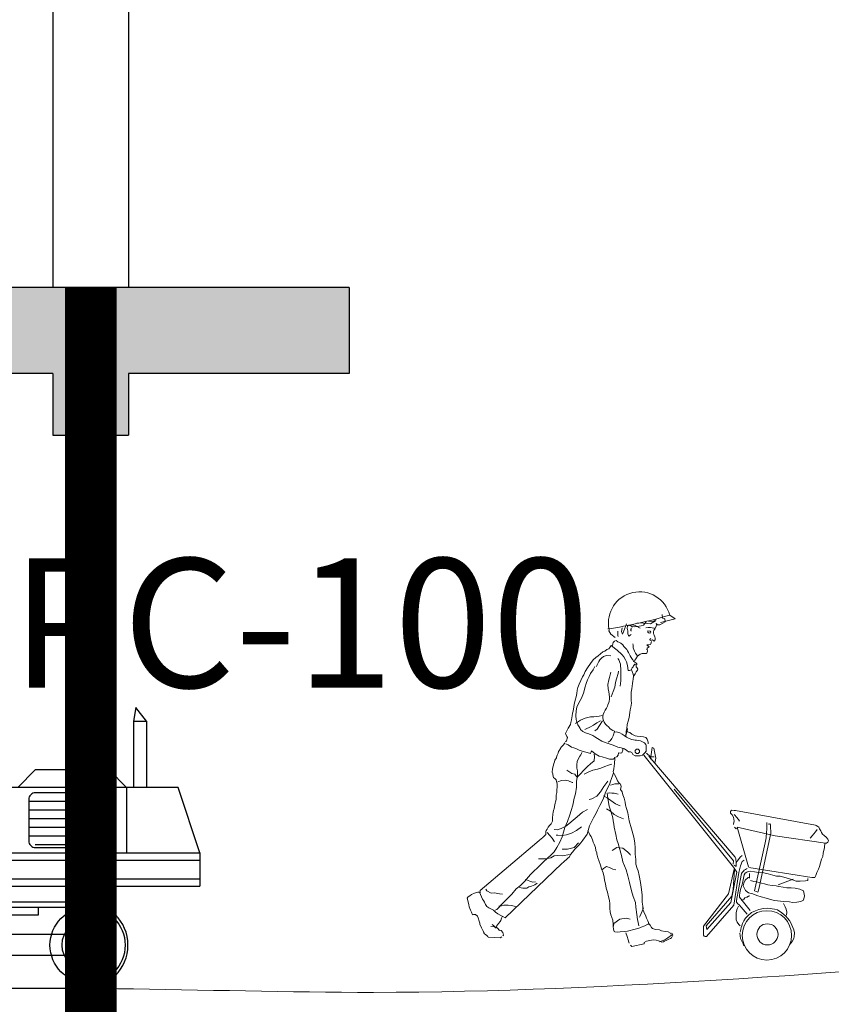
# Model space of a CAD drawing. Units: inches. Extents: x 420676 to 857597330, y 430896 to 1080676.
# Drawn here: x 952282 to 954168, y 483412 to 485699 of the extents above; entities that cross this region are included whole.
import ezdxf

# ---------------------------------------------------------------- set-up
doc = ezdxf.new("R2010")
doc.units = ezdxf.units.IN
doc.header["$LTSCALE"] = 1000
doc.header["$MEASUREMENT"] = 0
doc.linetypes.add('ACAD_ISO03W100', pattern=[30, 12, -18])
doc.layers.add('0-hatch', color=8, linetype='Continuous', lineweight=0)
doc.layers.add('Net manh', color=83, linetype='Continuous', lineweight=15)
for name, color, linetype in [('_Dim', 251, 'Continuous'), ('bao', 130, 'Continuous'), ('chu', 52, 'ACAD_ISO03W100'), ('Manh', 83, 'Continuous')]:
    doc.layers.add(name, color=color, linetype=linetype)
doc.styles.add('chu', font='VHARIALN.TTF', dxfattribs={"width": 0.8})
pattern_1 = [(50, (0, 0), (286.904073, -25.100854), [30, -330]), (355, (0, 0), (-55.50053, 300.87685), [24, -264]), (100.4514, (23.9, -2.1), (231.40375, 275.77582), [25.496076, -280.456845]), (46.1842, (0, 80), (426.89642, -66.2076), [45, -495]), (96.6356, (35.57, 74.5), (373.86508, 389.64715), [38.24412, -420.6852]), (351.1842, (0, 80), (373.86478, 389.64744), [36, -396]), (21, (40, 60), (238.76282, -161.047556), [30, -330]), (326, (40, 60), (97.32613, 290.06002), [24, -264]), (71.4514, (59.9, 46.58), (336.08905, 129.0122), [25.496076, -280.456845]), (37.5, (0, 0), (4.863942, 133.157542), [0, -260.8, 0, -268, 0, -265]), (7.5, (0, 0), (105.227815, 157.764685), [0, -152.8, 0, -254.8, 0, -101]), (327.5, (-89.2, 0), (213.528974, -9.021949), [0, -100, 0, -312, 0, -414]), (317.5, (-129.2, 0), (233.274468, 40.041993), [0, -130, 0, -207.2, 0, -294])]

# ---------------------------------------------------------------- blocks, each defined once
blk = doc.blocks.new('CN1')
at = {"layer": 'Net manh'}
for p, q in [((508336, 241288.5), (508361.5, 241271.2)), ((508361.5, 241271.2), (508294, 241254.9)), ((508053.7, 241216), (508056.1, 241226)), ((508063.1, 241199.4), (508053.7, 241216)), ((508082.6, 241184.4), (508063.1, 241199.4))]:
    blk.add_line(p, q, dxfattribs=at)
at = {"layer": 'Net manh', "linetype": 'Continuous'}
for points in [[(508301.5, 241291.8), (508302.8, 241275.1), (508310.5, 241272.3), (508313.4, 241271.2), (508314.7, 241257), (508304.6, 241250.6), (508290.1, 241243.8), (508278.8, 241242.9), (508273.7, 241249), (508274, 241244.1), (508273.2, 241237.2), (508270.4, 241229), (508266.2, 241223.8), (508262.6, 241218.1), (508260.2, 241209.9), (508260, 241205), (508262.7, 241198.5), (508264.5, 241195), (508267.1, 241188.1), (508268.3, 241181.6), (508268.4, 241173.8), (508263.3, 241167.2), (508256.2, 241173.4), (508251.3, 241172.6), (508245.3, 241170.9), (508243, 241174.9), (508248.6, 241179.6)], [(508135.1, 241248.2), (508125.2, 241222.7), (508118.5, 241203.4)], [(508161.3, 241230.4), (508160, 241234.9), (508159.6, 241236.3), (508154.8, 241239), (508148.9, 241239.8), (508144.6, 241241.4), (508139.5, 241237.7), (508138.7, 241228.5), (508140.2, 241220.1), (508141.1, 241217.6), (508140.9, 241201.9), (508144, 241193.9), (508147.8, 241191.3), (508152.9, 241195), (508156.4, 241198.8)], [(508198.8, 241227.3), (508175.4, 241240.1), (508161.3, 241243.1), (508155, 241243.9)], [(508227.1, 241257.9), (508214.7, 241242.7), (508203.2, 241238.4), (508173.7, 241234.8), (508162, 241236.2)], [(508269.4, 241262.4), (508247.2, 241248.2), (508198.5, 241252.8), (508183.7, 241250.5)], [(508272.5, 241266.2), (508257.5, 241259.5), (508237.5, 241260.8)], [(508094.9, 241213.7), (508094.5, 241193.7), (508096.8, 241188.7)], [(508114.7, 241229), (508111.5, 241212), (508116.8, 241199.5)], [(508159.6, 241225.1), (508154.7, 241225.3), (508155.2, 241215), (508158.6, 241215.3)], [(508269.2, 241224.2), (508264, 241227.9), (508253.8, 241230.3), (508246, 241231.6), (508236.2, 241231), (508225.8, 241229.5)], [(508249, 241210.4), (508244.8, 241214), (508235, 241214.9), (508234.7, 241209.1), (508240.9, 241204.9), (508247.4, 241207), (508247.9, 241208)], [(508071.2, 241141.8), (508063.6, 241147), (508058.3, 241138), (508053.7, 241132.3), (508044.2, 241128.8), (508034.1, 241121.4), (508025.1, 241117.4), (508014.9, 241109), (508003.3, 241099.7), (507992.1, 241091.4), (507980.4, 241081.2), (507967.4, 241064.1), (507953.8, 241043.6), (507943.8, 241026.5), (507936.7, 241011.1), (507930.9, 241001.6), (507922.4, 240985.3), (507914.8, 240968.5), (507909.2, 240952.6), (507906.7, 240940), (507904.1, 240924.9), (507901.9, 240909.3), (507897.3, 240892.9), (507892, 240874), (507890.6, 240862.8), (507887.2, 240842.9), (507883.9, 240832.8), (507882.9, 240821.5), (507879.6, 240802.6), (507876.1, 240790), (507875.2, 240781.2), (507863.7, 240762.7), (507857.3, 240751.7), (507852.3, 240738.2), (507858.6, 240725.2), (507861.8, 240719.7), (507856.7, 240705.2), (507851.1, 240700.5)], [(508132.8, 240726.9), (508133.7, 240747.4), (508136.8, 240762.4), (508138.6, 240781), (508143.7, 240795.9), (508147.9, 240812.9), (508150.3, 240835.8), (508151.8, 240847.9), (508155.8, 240860.5), (508158.1, 240880), (508157.7, 240891.3), (508156.8, 240917.3), (508157.5, 240931.4), (508160.1, 240946.5), (508163.6, 240971.3), (508164.1, 240982.5), (508166.4, 240990.8), (508168.5, 241004.4), (508166, 241013.8), (508161.2, 241027.2), (508161.2, 241028.7), (508158.6, 241034.7), (508158.1, 241034.7), (508149.1, 241031.7), (508142.7, 241031.5), (508139.3, 241054.1), (508134.7, 241071.5), (508130.3, 241081.5), (508122.5, 241095), (508115.6, 241104.1), (508107.6, 241111.8), (508098.2, 241120.1), (508092.5, 241125.2), (508085.9, 241129.9), (508080.2, 241134.6), (508070.8, 241143.3), (508065.6, 241147.4), (508069.5, 241148.2), (508071.8, 241155), (508073.6, 241161.8), (508079.7, 241167.9), (508087.2, 241170.5), (508095.2, 241164.7), (508102.4, 241161.5), (508109.6, 241158.2), (508118.1, 241150.5), (508123.6, 241142.9), (508127.8, 241137.9), (508136.3, 241129.2), (508140.4, 241122.1), (508144.4, 241114.6), (508148.5, 241106.1), (508152.1, 241099.6), (508156.7, 241092), (508163.1, 241082.5), (508164.5, 241081.4), (508168.2, 241075.4), (508173.8, 241070.7), (508179.1, 241067.1), (508183.8, 241062.5), (508179.6, 241056.3), (508180.2, 241048.4), (508183, 241044.9), (508187.6, 241037.8), (508185.9, 241033.5), (508180.2, 241025.4), (508178.1, 241022.6), (508175.8, 241015.8), (508170.1, 241006.8), (508168.6, 241005.8)], [(508184.5, 241100.6), (508177.6, 241112.2), (508172.6, 241120.7), (508166.5, 241137.1), (508165.5, 241148.9), (508165.3, 241154.8)], [(508251.4, 241165.7), (508248, 241154.6), (508246, 241152.8), (508239.1, 241151.1), (508230.2, 241151), (508233.5, 241146.9), (508234.9, 241146.4), (508240.1, 241140.8), (508236, 241138), (508232, 241134.8), (508230.2, 241127.5)], [(507995.2, 241049.7), (507996.9, 241055), (508003.8, 241066.4), (508006, 241072.7), (508010.8, 241081.3), (508019, 241089.3), (508028.6, 241096.2), (508043, 241101.4), (508062, 241099.1)], [(508228, 241111), (508216.7, 241111), (508207.4, 241109.9), (508198, 241106.9), (508186.8, 241097.6), (508177.9, 241084.8), (508173.7, 241079.5), (508170.2, 241077.3)], [(508231.3, 241130.4), (508232.8, 241121), (508230.5, 241111.8), (508225.5, 241110.6)], [(508105.3, 240958.7), (508108.8, 240983.5), (508109.5, 241010.9), (508108.5, 241031), (508107.8, 241061.4), (508099.4, 241080.8), (508094.7, 241086.4)], [(508158.6, 241035.2), (508158.7, 241037.1), (508161.9, 241043.8), (508166, 241049), (508168.2, 241053.4), (508173.4, 241060.5), (508179.6, 241057.3), (508184.1, 241059.5)], [(508079.8, 240745.3), (508087.2, 240746), (508104.1, 240741.8), (508115.1, 240736), (508125.1, 240728.7), (508134.6, 240722.4), (508144.1, 240716.6), (508155.2, 240711.7), (508159.6, 240711), (508175.6, 240708.3), (508181.4, 240707.1), (508200.4, 240704.8), (508218.6, 240695.7), (508225.1, 240687.6), (508226.9, 240683.1), (508227.2, 240679.2), (508226.7, 240667.9), (508226.2, 240657.2), (508221, 240649.6), (508209.2, 240637.8), (508198.3, 240634.9), (508185.1, 240634.5), (508174.8, 240634.9), (508165.3, 240641.7), (508160.8, 240649.8), (508153.6, 240654), (508144.3, 240653.4), (508137.2, 240659.1), (508125.3, 240667.5), (508110.8, 240671.5), (508094.3, 240674.7), (508073.2, 240684.9), (508058.7, 240688.5), (508045.2, 240694.5), (508033.2, 240698.4), (508020.7, 240703.4), (508000.6, 240715.5), (507987.8, 240723.9), (507979.2, 240728.7), (507960, 240737.4), (507945, 240741.5), (507933, 240747.4), (507922.1, 240756.7), (507919.9, 240761.2), (507915.8, 240769.2), (507909.9, 240779.2), (507904.6, 240791.7), (507900.7, 240803.6), (507900.4, 240820.3), (507901.9, 240843.2), (507905.2, 240861.7), (507913.9, 240880.4), (507925.6, 240902.9), (507935.9, 240926.4), (507943.6, 240955), (507947.2, 240971), (507954.8, 240987.8), (507961.3, 241002.7), (507968.4, 241018), (507980.9, 241035.1), (507988.8, 241049.5)], [(508079.4, 240748.8), (508071.3, 240752.1), (508059.9, 240759.9), (508051.9, 240769.1), (508044.4, 240775.3), (508037.8, 240782.4), (508031.4, 240791.5), (508028.3, 240798.5), (508025.8, 240809.4), (508025.7, 240818.2), (508027, 240826.5), (508031.5, 240838), (508036.7, 240846.6), (508042.5, 240856.2), (508046.9, 240866.3), (508049.1, 240872), (508053, 240882.6), (508054.2, 240888), (508055.4, 240892.3), (508056.5, 240895.7), (508056.1, 240909.4), (508052.7, 240932.6), (508050.4, 240945.4), (508048.4, 240967), (508053.2, 240987.4), (508056.1, 240999), (508062.6, 241024.2)], [(508063.5, 240909.1), (508073.3, 240933.1), (508081.1, 240953.4), (508084.5, 240975.7), (508088.2, 240993.2), (508097.1, 241017.8), (508098.6, 241028.5)], [(507898.4, 240785.6), (507921.1, 240800.3), (507942.6, 240809.6), (507968.3, 240815.8), (507983, 240815.7), (507995.3, 240817.1), (508008.1, 240819), (508022.9, 240821.8)], [(508014, 240797.7), (507997, 240788.6), (507982.3, 240777.5), (507964.3, 240768), (507947.7, 240759.9), (507941.3, 240757.3)], [(508023.8, 240796.8), (508009.2, 240775.9), (507998.6, 240759.2), (507988.4, 240750.3)], [(508050.3, 240699.1), (508059.9, 240705.1), (508067.2, 240715.5), (508072.7, 240728), (508076, 240737.7), (508077.7, 240743.5), (508080, 240749.3)], [(508130.4, 240726.5), (508133.7, 240736.1), (508138.2, 240749.6), (508139.2, 240761.3)], [(508236.5, 240690.5), (508236.3, 240697.9), (508235.1, 240703.8), (508230.6, 240712.3), (508225.5, 240719.9), (508213.5, 240723.3), (508199.8, 240725.4), (508184.7, 240726.6), (508175, 240728), (508160.2, 240736), (508150.2, 240742.8), (508144.9, 240744.5), (508138.6, 240747.2)], [(507849, 240695.7), (507842.7, 240685.7), (507836, 240679.7), (507831.9, 240675.9), (507829.8, 240672.6), (507825.6, 240664.4), (507824, 240661.6), (507819.7, 240654.4), (507817.5, 240647.7), (507813.1, 240637.6), (507810.8, 240628.9), (507809.7, 240625.5), (507802.8, 240615), (507800.1, 240607.8), (507797.2, 240599.1), (507795.5, 240592.3), (507793.1, 240582.6), (507790.7, 240572), (507789.7, 240561.7), (507790.1, 240558.8), (507792.7, 240550.8), (507794.1, 240538), (507795.4, 240535), (507803.9, 240527.8), (507808.6, 240522.7), (507810.7, 240515.3), (507812.7, 240504.9), (507812.8, 240496.6), (507812.4, 240487.3), (507812, 240478), (507810.9, 240463.9), (507808.9, 240452.2), (507808.4, 240441), (507808, 240431.7), (507806.1, 240421), (507803.9, 240415.2), (507802.1, 240407.5), (507801.2, 240399.2), (507799.3, 240389), (507797.7, 240385.1), (507794.7, 240374.5), (507792.8, 240362.8), (507792.1, 240346.7), (507791.9, 240343.8), (507790.9, 240331.1), (507785.5, 240319.1), (507777.3, 240310.6), (507771.1, 240304), (507766.2, 240293.5), (507762.6, 240288.7), (507760.4, 240283.5), (507761.2, 240279), (507760.8, 240269.7), (507749.5, 240258.5), (507748.5, 240258), (507746.4, 240255.2), (507738.8, 240248.7), (507731.2, 240242.6), (507718, 240232.4), (507455.1, 240009.4), (507453.2, 239999.2), (507456.8, 239990.8), (507461.2, 239979.8), (507465.6, 239969.8), (507470.7, 239962.2), (507475.3, 239954.7), (507480.2, 239944.7), (507487.1, 239934.6), (507495.2, 239928.4), (507504.2, 239923.6), (507516.7, 239918.1), (507527.1, 239908.4), (507538, 239900.5), (507551.8, 239892.6), (507561.4, 239888.3), (507572, 239882.9), (507834.7, 240134.3), (507842.3, 240141.3), (507848.4, 240146.9), (507854.5, 240152), (507863.2, 240159.5), (507869.8, 240165.6), (507871.4, 240168.4), (507875.7, 240176.6), (507884.9, 240186.9), (507895.8, 240200.7), (507913.3, 240219.5), (507923.6, 240230.3), (507932.4, 240242.6), (507951.8, 240271.2), (507963.7, 240309.3), (507974, 240331.4), (507982, 240347.2), (507994.3, 240369.2), (508001.2, 240382.1), (508011, 240404.7), (508023.3, 240427.6), (508032.5, 240449.3), (508038.2, 240465.7)], [(507853.7, 240691.1), (507864.2, 240685.3), (507879.9, 240674.8), (507891.1, 240672.8), (507903.5, 240666.9), (507915.5, 240660.5), (507934.3, 240655.3), (507946.5, 240652.3), (507963.3, 240646.7), (507968.7, 240646.4), (507973.1, 240658), (507989.7, 240644), (508008.8, 240633.4), (508021.9, 240630.9), (508042.7, 240624.6), (508056.6, 240619.1), (508073.3, 240619.3), (508077.3, 240622.6), (508078.9, 240624.9)], [(507985.7, 240642.7), (507986.2, 240632.4), (507984.8, 240611.9), (507968, 240597.5), (507954.3, 240585.4), (507933.8, 240565.7), (507922.5, 240553.5), (507908.7, 240538.9), (507907.6, 240536.5), (507908, 240545.8), (507908, 240557.5), (507906.9, 240565.9), (507904.5, 240577.8), (507904.2, 240592.9), (507905.4, 240608.6), (507911.2, 240619.6), (507917.7, 240633), (507922.9, 240640.1), (507926.1, 240645.4), (507928.3, 240650.6)], [(507955, 240288.6), (507958.6, 240281.1), (507964.4, 240268.6), (507970.4, 240260.1), (507976.6, 240245.1), (507981, 240234.6), (507985.5, 240224.1), (507990.7, 240208.7), (507993.5, 240194.4), (507996.9, 240184), (507997.7, 240178.6), (507999.4, 240173.1), (508002.8, 240161.2), (508007.1, 240148.3), (508014.5, 240127.4), (508019.6, 240110), (508027.2, 240091.6), (508031.2, 240071.8), (508033, 240057.1), (508037.1, 240040.2), (508041.2, 240020), (508046.7, 240002.1), (508052.1, 239979.9), (508055.8, 239963), (508058.5, 239946.8), (508058.1, 239925.2), (508059.8, 239910), (508063.1, 239896.1), (508066.5, 239884.2), (508071.4, 239871.8), (508072.9, 239851.6), (508073.5, 239842.8), (508075.4, 239830), (508077.4, 239818.2), (508080.7, 239817), (508094.9, 239815.9), (508106.2, 239816.9), (508125.3, 239818.5), (508139.6, 239819.8), (508152, 239823.2), (508162.9, 239826.2), (508182.2, 239830.7), (508196.6, 239835.9), (508204.1, 239838.6), (508220.5, 239845.7), (508235, 239852.4), (508241, 239853.6), (508234.3, 239868.1), (508228.9, 239881), (508223.1, 239894), (508216.8, 239905.1), (508211.2, 239922.5), (508211.3, 239936.6), (508208.2, 239954.4), (508207.9, 239971.6), (508207.7, 239988.2), (508206.8, 240002), (508203.4, 240024.1), (508201, 240046.8), (508193.6, 240078.9), (508188.7, 240101.2), (508184.2, 240111.2), (508179.2, 240131), (508178.2, 240153), (508175.8, 240177.6), (508175.1, 240206), (508173.3, 240231.1), (508169.1, 240257.7), (508158, 240295.9), (508148.4, 240333), (508140.7, 240369.6), (508135.7, 240389.9), (508131, 240406.3), (508129.6, 240419.5), (508124.1, 240437.9), (508118.4, 240453.8), (508115.6, 240467.6), (508107.7, 240478.3), (508110.3, 240491.9), (508107.3, 240502.8), (508102.6, 240506.9), (508093.4, 240518.6), (508087.2, 240534), (508079.9, 240547.5), (508073.1, 240560.1), (508076.2, 240575.1), (508079.8, 240599.5), (508080.1, 240607.8), (508080.9, 240614.1), (508080.8, 240622.4), (508079.5, 240627.9), (508090.4, 240629.8), (508096.6, 240638.4), (508097.6, 240648.6), (508106.3, 240647.2), (508113.8, 240649.4), (508117.7, 240661.4), (508118.5, 240667.3)], [(508247.1, 240629.8), (508228.2, 240646.8)], [(508267.4, 240601.5), (508271.3, 240624.8), (508262.6, 240670.8), (508254.3, 240673.1), (508247.6, 240630.3), (508264.2, 240629.6)], [(508215.1, 240638.1), (508632.9, 240117.4), (508647.6, 240094.3), (508620.4, 239953.5), (508508.2, 239828.7), (508505.9, 239844.4), (508624.1, 239983.2), (508631.4, 240014.7), (508637.3, 240106)], [(508239.4, 240633.1), (508639.9, 240164.6), (508642.5, 240156.7), (508644.6, 240137.5), (508644.2, 240129.2)], [(508247.7, 240632.2), (508246.1, 240619.6)], [(507907.9, 240533), (507895.4, 240549.3), (507880.9, 240553.3), (507862.8, 240564.9), (507858.1, 240568.5)], [(508066.4, 240595.6), (508051, 240590.9), (508034.1, 240585.8), (508016.2, 240578.2), (508001.2, 240573), (507978.5, 240568.1), (507957, 240558.8), (507939, 240549.3)], [(508038.2, 240466.6), (508048.8, 240485.8), (508057.1, 240506.9), (508060.5, 240517.6), (508069.9, 240542.6), (508072.8, 240551.8), (508075.5, 240558)], [(507905.6, 240535.1), (507902.7, 240515.2), (507902.8, 240505.4), (507902.6, 240489.7), (507898.3, 240459.1), (507892.5, 240438.3), (507885.2, 240406.3), (507878.8, 240381.1), (507872, 240360.8), (507860.8, 240329.5), (507849.3, 240302.1), (507843, 240280.8), (507835.7, 240258.1), (507825.8, 240234.6), (507811, 240209.8), (507798.9, 240189.7), (507784, 240172.8), (507769.2, 240161.2), (507746.8, 240140.1), (507726.3, 240119), (507700.2, 240094.2), (507689, 240084.4), (507662.1, 240051.3), (507642.2, 240032.6), (507623.4, 240016.3), (507601.8, 239992.7), (507582.7, 239972), (507560.8, 239950.9), (507533, 239920.3), (507525, 239917.3)], [(507817, 240514.5), (507832.5, 240520.2), (507849.7, 240522.4), (507866.2, 240519.2), (507883, 240511.6), (507885.9, 240511)], [(508049.2, 240517.1), (508030.5, 240492.9), (508015.2, 240467.6), (507996.7, 240447.9), (507974.7, 240435.6), (507961.3, 240431.3)], [(508193.1, 239845.9), (508188.9, 239860.8), (508186.1, 239874.6), (508182.7, 239898.2), (508179.3, 239932.2), (508177.3, 239953.8), (508166.7, 239981.2), (508159.1, 240007.5), (508148.5, 240046.1), (508141.6, 240077.8), (508133.5, 240106), (508119, 240142.9), (508112.4, 240172.1), (508100.9, 240211.3), (508095.8, 240227.6), (508090.2, 240245), (508085.8, 240268.7), (508078, 240303.3), (508076.2, 240317.6), (508073, 240332.4), (508073.1, 240335.8), (508070.4, 240353.1), (508060.4, 240381.9), (508055.4, 240400.8), (508049.7, 240427), (508047.2, 240448.6), (508045.9, 240462.9)], [(508096.5, 240456.2), (508078.6, 240460.9), (508067.4, 240461.9), (508058.1, 240463.3), (508050.7, 240461.2)], [(508099.6, 240505.6), (508081.5, 240504.9), (508071.1, 240501.9), (508060.2, 240499)], [(508631.6, 240131.2), (508632.3, 240147.8), (508357, 240480.6)], [(508105.9, 240402), (508084.3, 240412.2), (508062.9, 240426.9), (508045.4, 240440.4), (508029.1, 240448.4)], [(507953.9, 240386.1), (507930.3, 240372.9), (507905.3, 240351), (507887.6, 240336.1), (507867.2, 240318.4), (507853.5, 240308.3), (507832, 240297), (507812.7, 240291.4), (507798.5, 240292.1)], [(508121.4, 240342.5), (508097.8, 240351.9), (508078.7, 240362), (508061.2, 240377.5), (508042.6, 240388.1)], [(508702, 240118.8), (508649, 240304.3), (508826.3, 240262.7), (509059.9, 240229.5), (509064.8, 240229.7), (509070.3, 240233.4), (509073.1, 240240.6), (509071, 240248.1), (509063.1, 240257.2), (509053.6, 240265), (509046.5, 240270.7), (509041.5, 240278.2), (509037.9, 240286.2), (509032.4, 240295.8), (509029.3, 240302.8), (509024.6, 240306.9), (509016.5, 240311.2), (509013.1, 240312.8), (508641.5, 240381), (508635.2, 240380.7), (508622.5, 240381.8), (508618.3, 240376.6), (508618.5, 240369.2), (508626.4, 240360.1), (508632.8, 240349.5), (508635.5, 240331.8), (508633.8, 240326), (508632.8, 240315.7)], [(508634.9, 240363.1), (508639.1, 240359), (508646.6, 240350.4), (508654.9, 240339.7), (508660.9, 240331.6)], [(508787.9, 240324.6), (508787.5, 240314.3), (508787, 240293.3), (508786, 240280.1), (508784.3, 240254.3), (508779.9, 240230.5), (508729.5, 240007.5), (508745.8, 240001.4), (508751.2, 240022.2), (508751.2, 240023.6), (508805.3, 240275.4), (508805.8, 240286.1), (508803.9, 240298.9), (508803.8, 240306.3), (508804.1, 240314.1), (508801.9, 240319.6), (508793, 240318)], [(507766.1, 240278.3), (507778.7, 240265.5), (507790.4, 240252.3), (507800.9, 240235.2)], [(507925.9, 240305.6), (507903.6, 240288.4), (507880, 240275.8), (507856.6, 240267.5), (507836, 240264.5), (507816.9, 240266.3), (507809.1, 240266.6)], [(508636.7, 240302.8), (508645.1, 240295.1), (508651.1, 240297.8)], [(509021.5, 240292.8), (509012.7, 240281.5), (508998.2, 240262.5), (508988.4, 240252.2)], [(507912.3, 240231.3), (507891.8, 240209.6), (507860.6, 240200.7), (507835.6, 240201.3)], [(508068.9, 240194.5), (508089.6, 240209.8), (508118.4, 240206.6), (508140.6, 240189.4), (508151.8, 240176.7), (508153.7, 240174.2)], [(508704.4, 240116.3), (508996.6, 240069.7), (509010.8, 240069.6), (509014.6, 240078.7), (509019.1, 240092.2), (509027.2, 240108.5), (509031.7, 240121.5), (509036.3, 240138.4), (509041.9, 240154.8), (509047.4, 240167.3), (509049, 240182.9), (509051.6, 240197), (509054.5, 240208.1), (509055.4, 240215.5), (509056.2, 240223.3), (509056.8, 240227.1)], [(507870.8, 240176.3), (507837.2, 240170.9), (507813.8, 240171.9), (507799, 240170.1), (507783.5, 240161.5), (507759.2, 240156.2), (507735.2, 240155.8), (507726, 240156.7)], [(508682.4, 240150.5), (508672.8, 240144.1), (508665.6, 240124.3), (508660.8, 240105.4), (508657.8, 240092.8), (508634, 239941.1), (508507.2, 239794.9), (508500.9, 239796.2), (508496.5, 239797.3), (508492.8, 239801.9), (508492.7, 239843.5), (508608.9, 239993.2), (508636, 240108)], [(508673, 240171.5), (508665.4, 240166), (508649.9, 240146.1), (508645.5, 240137), (508644.4, 240120.9), (508634.9, 240127.6)], [(508023.9, 240106.9), (508029, 240112.1), (508043.1, 240120.8), (508060, 240115.1), (508072.4, 240107.7), (508086, 240105.7)], [(508696.3, 239898.8), (508658.1, 239942), (508651.9, 239947.7), (508646.9, 239955.3), (508645.6, 239959.7), (508645.8, 239963.1), (508667.6, 240081.2), (508669.3, 240087.9), (508672.5, 240093.7), (508678.2, 240099.8), (508682.7, 240103), (508688.3, 240106.7), (508692.8, 240109.4), (508695.8, 240111.3)], [(508977.8, 240065.1), (508978.3, 240055.3), (508966.6, 240054.8), (508942.5, 240053.4), (508922.9, 240053.3), (508902.2, 240060.1), (508887.2, 240064.7), (508848.5, 240075.2), (508831.4, 240075.9), (508814.4, 240080.6), (508794.1, 240086.9), (508773.8, 240091.7), (508747.9, 240092.8), (508729.4, 240095.6), (508710.5, 240098.9), (508697.1, 240095.5), (508695.1, 240094.6), (508686.1, 240090.6), (508681.3, 240082.5), (508679.2, 240066), (508677.3, 240058.2), (508673.8, 240043.7), (508669.1, 240027.2), (508665.1, 240013.7), (508661.5, 239997.7), (508659.5, 239985.6), (508659.6, 239978.2), (508709.8, 239915.8)], [(507712, 240050.1), (507700.6, 240048.1), (507685.6, 240052.2), (507670.8, 240058.7), (507666.4, 240059.9)], [(508712, 240055.7), (508727.5, 240051.6), (508738.7, 240049.6), (508762.9, 240043.2), (508776, 240040.7), (508791.9, 240036.1), (508812.3, 240032.2), (508829.9, 240030.5), (508843, 240028.4), (508863.9, 240024.1), (508880.9, 240022.4), (508900, 240021.5), (508919, 240020.7), (508941.3, 240015.3), (508957.6, 240007.3), (508962.5, 239984.5), (508958.2, 239963.7), (508945.2, 239957.9), (508926.4, 239954.8), (508906.3, 239953.7), (508892.2, 239956.8), (508865.9, 239958.4), (508822, 239962.8), (508784.3, 239973.2), (508760.6, 239979.7), (508740.8, 239985.9), (508721.5, 239993.1), (508702.6, 239998.4), (508687.4, 240008.8), (508677.6, 240030.3), (508680.6, 240042.9), (508686.6, 240057.3), (508699.9, 240070), (508706.3, 240070.7)], [(508706.1, 240066.7), (508706.6, 240088.8)], [(508909.6, 240061.7), (508840.4, 240036.4)], [(507482.3, 240015.1), (507486.4, 240007.1), (507506.5, 239997.4), (507521.7, 239997.7), (507545.5, 239993.2), (507559.7, 239992.6)], [(507638.9, 240023.4), (507653.9, 240020.3), (507671.5, 240020), (507682, 240025.9), (507694, 240029.8), (507709.4, 240036), (507720, 240042.9)], [(507456.2, 240000.1), (507453.8, 240001.7), (507445, 240001.6), (507438, 239999.4), (507428.7, 239997.4), (507414.6, 239990.2), (507407.1, 239985.1), (507400, 239980), (507397.5, 239978.2), (507394.3, 239973.9), (507399.4, 239956.1), (507402.8, 239942.7), (507404.3, 239933.3), (507411, 239918.3), (507414.5, 239908.9), (507419.8, 239896.4), (507424.3, 239898.2), (507433.1, 239898.3), (507443.6, 239890.5), (507446.1, 239882.5), (507451.3, 239866.1), (507453.4, 239858.2), (507453.7, 239852.8), (507461.2, 239835.8), (507467.1, 239823.8), (507474.4, 239812.7)], [(508670.6, 239961.1), (508674.8, 239967.3)], [(508678.2, 239966.6), (508685, 239975.1), (508695.4, 239979.1), (508701.5, 239982.7), (508708.4, 239983.9)], [(508695, 239979.6), (508698, 239981.9)], [(507619.8, 239935.6), (507600.4, 239939.4), (507585.3, 239941.5), (507565.7, 239940.5), (507553.8, 239938), (507542, 239937.1)], [(508214.9, 239929.1), (508207.3, 239912.8), (508198.1, 239892.2), (508195.8, 239884.9)], [(508663.6, 239844.9), (508656.5, 239851.5), (508648.7, 239861.7), (508645.3, 239873.6), (508644.4, 239888.3), (508645.3, 239907.8), (508649, 239924.3), (508654.9, 239936.3)], [(508662.8, 239816), (508666.3, 239827.6), (508668.6, 239836.8), (508670.5, 239845.5), (508674.4, 239856.6), (508680.3, 239868.6), (508688.2, 239881), (508699.5, 239892.2), (508716.2, 239906.7), (508735.2, 239915.6), (508750.7, 239921.3), (508771, 239926.3), (508792.1, 239927.8), (508822.2, 239922.6), (508836.7, 239919), (508857.2, 239904.9), (508875.6, 239890.4), (508884, 239880.7), (508892.3, 239869.6), (508898.2, 239858.6), (508904.1, 239847.5), (508908.6, 239837.6), (508912, 239826.1), (508915.8, 239813.2), (508915, 239795.2), (508912.2, 239786), (508905.7, 239773.1), (508895.9, 239759.8)], [(508865, 239949.1), (508873.1, 239933.6), (508877.5, 239922.6), (508880.3, 239908.8), (508878.7, 239894.2)], [(507545.4, 239823.8), (507535.6, 239834.1), (507530.4, 239838.7), (507531.1, 239843.1), (507541, 239856.3), (507547.7, 239864.9), (507551.4, 239870.6), (507555.2, 239880.2), (507557.9, 239886.4)], [(508074.1, 239844.2), (508077, 239855.9), (508103.9, 239875.7), (508134.4, 239880.8), (508152.4, 239876.1)], [(507530.2, 239834.8), (507522.6, 239840), (507504.6, 239842.8)], [(507525.5, 239839.4), (507517.5, 239846.1), (507510.4, 239851.8)], [(507541.2, 239828.4), (507547.4, 239825.2), (507553.7, 239823), (507560.1, 239813.9), (507563.1, 239802), (507560.4, 239798.2)], [(508236.6, 239855.7), (508244.6, 239847.5), (508251, 239837), (508256.2, 239832.4), (508269.7, 239828.8), (508288.2, 239826.1), (508297.4, 239822.7), (508315.4, 239819.5), (508329, 239817.9), (508340.4, 239810.5), (508343.9, 239801.6), (508327.3, 239789.6), (508313.2, 239780.4), (508301.7, 239776), (508288.3, 239771.2)], [(507556.4, 239794.5), (507548.8, 239789.4), (507492.1, 239792.4), (507490.3, 239795.9), (507485.6, 239799.5), (507479.5, 239804.7), (507476.2, 239808.3), (507472, 239812.4), (507471.6, 239815.3)], [(508132.5, 239813.3), (508138.6, 239795.9), (508142.3, 239780.6), (508146.2, 239769.6), (508147.5, 239765.1)], [(508153.4, 239755.1), (508159.5, 239749.4), (508216.9, 239762.1), (508217.1, 239767.5), (508228.7, 239774.3), (508258.8, 239779.4), (508273.4, 239778.2), (508294.2, 239772.9)], [(508295.6, 239770.9), (508299.9, 239769.2), (508306.9, 239770.9), (508312.4, 239774.1), (508319.4, 239777.2), (508325.9, 239779.9), (508332.3, 239782.5), (508339.8, 239785.6), (508343.9, 239789.8), (508348.1, 239795), (508350.3, 239802.3), (508347.7, 239808.8), (508344.8, 239810.8)], [(508662.1, 239810.7), (508665, 239786.5), (508674.4, 239767.5), (508676.6, 239761.5), (508680.1, 239752.6)]]:
    blk.add_lwpolyline(points, dxfattribs=at)
for centre, radius in [((508185.5, 240656), 10.6), ((508787.5, 239800.8), 114.7), ((508790.1, 239805.5), 49.1)]:
    blk.add_circle(centre, radius, dxfattribs=at)
at = {"layer": 'Net manh'}
for centre, radius, start, end in [((508195.9, 241252.3), 144.6, 14.4729, 190.8046), ((507716.2, 243392), 2192.9, 278.7026, 286.4179)]:
    blk.add_arc(centre, radius, start, end, dxfattribs=at)
blk = doc.blocks.new('mx123')
at = {"layer": 'Manh'}
for p, q in [((496470, 267342.9), (496464.5, 267311.2)), ((496495.3, 267311.2), (496470, 267342.9)), ((496464.5, 267311.2), (496464.5, 267157.1)), ((496464.5, 267311.2), (496495.3, 267311.2)), ((496495.3, 267311.2), (496495.3, 267157.1)), ((496236.7, 267198.6), (496196.3, 267157.1)), ((496408.2, 267198.6), (496236.7, 267198.6)), ((496408.2, 267198.6), (496448.6, 267157.1)), ((496568.7, 267157.1), (496013.6, 267157.1)), ((496448.6, 267157.1), (496448.6, 267005.7)), ((496619.2, 267005.7), (496568.7, 267157.1)), ((496221.5, 267129.8), (496221.5, 267032.9)), ((496408.2, 267145), (496236.7, 267145)), ((496423.4, 267129.8), (496423.4, 267032.9)), ((496423.4, 267124.8), (496221.5, 267124.8)), ((496423.4, 267104.6), (496221.5, 267104.6)), ((496423.4, 267084.4), (496221.5, 267084.4)), ((496423.4, 267064.2), (496221.5, 267064.2)), ((496423.4, 267044), (496221.5, 267044)), ((496408.2, 267023.8), (496236.7, 267023.8)), ((496236.7, 267017.8), (496408.2, 267017.8)), ((495660.4, 267005.6), (496619.2, 267005.7)), ((496619.2, 267005.7), (496619.2, 266928)), ((495660.4, 266988.4), (496619.2, 266988.5)), ((495660.4, 266945), (496619.2, 266945.1)), ((495660.4, 266927.9), (496619.2, 266928)), ((496358.1, 266891), (495642.4, 266891)), ((496358.1, 266878.4), (495642.4, 266878.4)), ((496244.2, 266861.8), (496244.2, 266878.4)), ((496147, 266861.8), (496244.2, 266861.8)), ((495642.4, 266816.9), (496358.1, 266816.9)), ((495642.4, 266768), (496358.1, 266768)), ((495642.4, 266691.2), (496352, 266691.2))]:
    blk.add_line(p, q, dxfattribs=at)
for centre, radius in [((496358.1, 266791.1), 87.3), ((496358.1, 266791.2), 59.1), ((496336.8, 266810.2), 5.28), ((496358.1, 266791.2), 24), ((496358.1, 266820.4), 5.28), ((496358.1, 266820.4), 5.28), ((496379.4, 266810.2), 5.28), ((496328.8, 266791.2), 5.28), ((496358.1, 266791.2), 4.21), ((496387.4, 266791.2), 5.28), ((496338.3, 266769.9), 5.28), ((496356.6, 266761.9), 5.28), ((496377.9, 266769.9), 5.28)]:
    blk.add_circle(centre, radius, dxfattribs=at)
for centre, radius, start, end in [((496236.7, 267129.8), 15.1, 90, 180.0054), ((496408.2, 267129.8), 15.1, 0.0054, 90), ((496236.7, 267032.9), 15.1, 180.0054, 270.0054), ((496408.2, 267032.9), 15.1, 270.0054, 0.0054), ((496352, 266791.1), 99.9, 270, 90)]:
    blk.add_arc(centre, radius, start, end, dxfattribs=at)
at = {"layer": 'chu', "style": 'chu'}
blk.add_text('PC-100', height=300, dxfattribs=at).set_placement((496180.4, 267389.3))

msp = doc.modelspace()

# ---------------------------------------------------------------- hatches: boundary and pattern name
at = {"layer": '0-hatch'}
h = msp.add_hatch(dxfattribs=at)
h.set_pattern_fill('AR-CONC', color=256, scale=40, style=0)
h.set_pattern_definition(pattern_1)
h.paths.add_polyline_path([(936559.25, 484876.95), (936559.25, 484733.84), (936647.25, 484733.84), (936647.25, 485076.95), (934527.25, 485076.95), (934527.25, 484876.95)])
h.paths.add_polyline_path([(936647.25, 485076.95), (936647.25, 484733.84), (936735.25, 484733.84), (936735.25, 484876.95), (937247.25, 484876.95), (937247.25, 485076.95)])
h.paths.add_polyline_path([(941359.25, 484876.95), (941359.25, 484733.84), (941447.25, 484733.84), (941447.25, 485076.95), (940847.25, 485076.95), (940847.25, 484876.95), (941127.25, 484876.95)])
h.paths.add_polyline_path([(943579.32, 484876.95), (943579.32, 485076.95), (941447.25, 485076.95), (941447.25, 484733.84), (941535.25, 484733.84), (941535.25, 484876.95), (941767.25, 484876.95)])
h.paths.add_polyline_path([(950339.32, 485076.95), (950339.32, 484876.95), (952359.25, 484876.95), (952359.25, 484733.84), (952447.25, 484733.84), (952447.25, 485076.95)])
h.paths.add_polyline_path([(953047.32, 484876.95), (953047.32, 485076.95), (952447.25, 485076.95), (952447.25, 484733.84), (952535.25, 484733.84), (952535.25, 484876.95)])
h.paths.add_polyline_path([(957247.25, 485076.95), (957247.25, 484733.84), (957335.25, 484733.84), (957335.25, 484876.95), (959367.25, 484876.95), (959367.25, 485076.95)])
h.paths.add_polyline_path([(957159.25, 484876.95), (957159.25, 484733.84), (957247.25, 484733.84), (957247.25, 485076.95), (956647.25, 485076.95), (956647.25, 484876.95)])
h = msp.add_hatch(dxfattribs=at)
h.set_pattern_fill('AR-CONC', color=256, scale=40, style=0)
h.set_pattern_definition(pattern_1)
h.paths.add_polyline_path([(936559.25, 484876.95), (936559.25, 484733.84), (936647.25, 484733.84), (936647.25, 485076.95), (934527.25, 485076.95), (934527.25, 484876.95)])
h.paths.add_polyline_path([(936647.25, 485076.95), (936647.25, 484733.84), (936735.25, 484733.84), (936735.25, 484876.95), (937247.25, 484876.95), (937247.25, 485076.95)])
h.paths.add_polyline_path([(941359.25, 484876.95), (941359.25, 484733.84), (941447.25, 484733.84), (941447.25, 485076.95), (940847.25, 485076.95), (940847.25, 484876.95), (941127.25, 484876.95)])
h.paths.add_polyline_path([(943579.32, 484876.95), (943579.32, 485076.95), (941447.25, 485076.95), (941447.25, 484733.84), (941535.25, 484733.84), (941535.25, 484876.95), (941767.25, 484876.95)])
h.paths.add_polyline_path([(950339.32, 485076.95), (950339.32, 484876.95), (952359.25, 484876.95), (952359.25, 484733.84), (952447.25, 484733.84), (952447.25, 485076.95)])
h.paths.add_polyline_path([(953047.32, 484876.95), (953047.32, 485076.95), (952447.25, 485076.95), (952447.25, 484733.84), (952535.25, 484733.84), (952535.25, 484876.95)])
h.paths.add_polyline_path([(957247.25, 485076.95), (957247.25, 484733.84), (957335.25, 484733.84), (957335.25, 484876.95), (959367.25, 484876.95), (959367.25, 485076.95)])
h.paths.add_polyline_path([(957159.25, 484876.95), (957159.25, 484733.84), (957247.25, 484733.84), (957247.25, 485076.95), (956647.25, 485076.95), (956647.25, 484876.95)])

# ---------------------------------------------------------------- linework, layer by layer
msp.add_spline([(950339.32, 483645.84), (950876.72, 483418.43), (951909.38, 483433.97), (953103.77, 483439.32), (956507.22, 483545.51), (958008.91, 483377.33), (959367.25, 483498.65)], degree=3, dxfattribs=at)
at = {"layer": 'bao'}
for p, q in [((952359.25, 486188.23), (952359.25, 485076.95)), ((952535.25, 486188.23), (952535.25, 485076.95)), ((953047.32, 485076.95), (950339.32, 485076.95)), ((953047.32, 485076.95), (953047.32, 484876.95)), ((952359.25, 484876.95), (950339.32, 484876.95)), ((952359.25, 484876.95), (952359.25, 484733.84)), ((953047.32, 484876.95), (952535.25, 484876.95)), ((952535.25, 484876.95), (952535.25, 484733.84)), ((952359.25, 484733.84), (952535.25, 484733.84))]:
    msp.add_line(p, q, dxfattribs=at)
at = {"layer": 'bao', "const_width": 120}
msp.add_lwpolyline([(952447.25, 478521.69), (952447.25, 485076.95)], dxfattribs=at)

# ---------------------------------------------------------------- block references
at = {"layer": '_Dim'}
msp.add_blockref('mx123', (456081.78, 216758.02), dxfattribs=at)
at = {"layer": '_Dim', "xscale": 0.5, "yscale": 0.5, "zscale": 0.5}
msp.add_blockref('CN1', (699624.22, 363671.31), dxfattribs=at)

doc.saveas('drawing.dxf')
